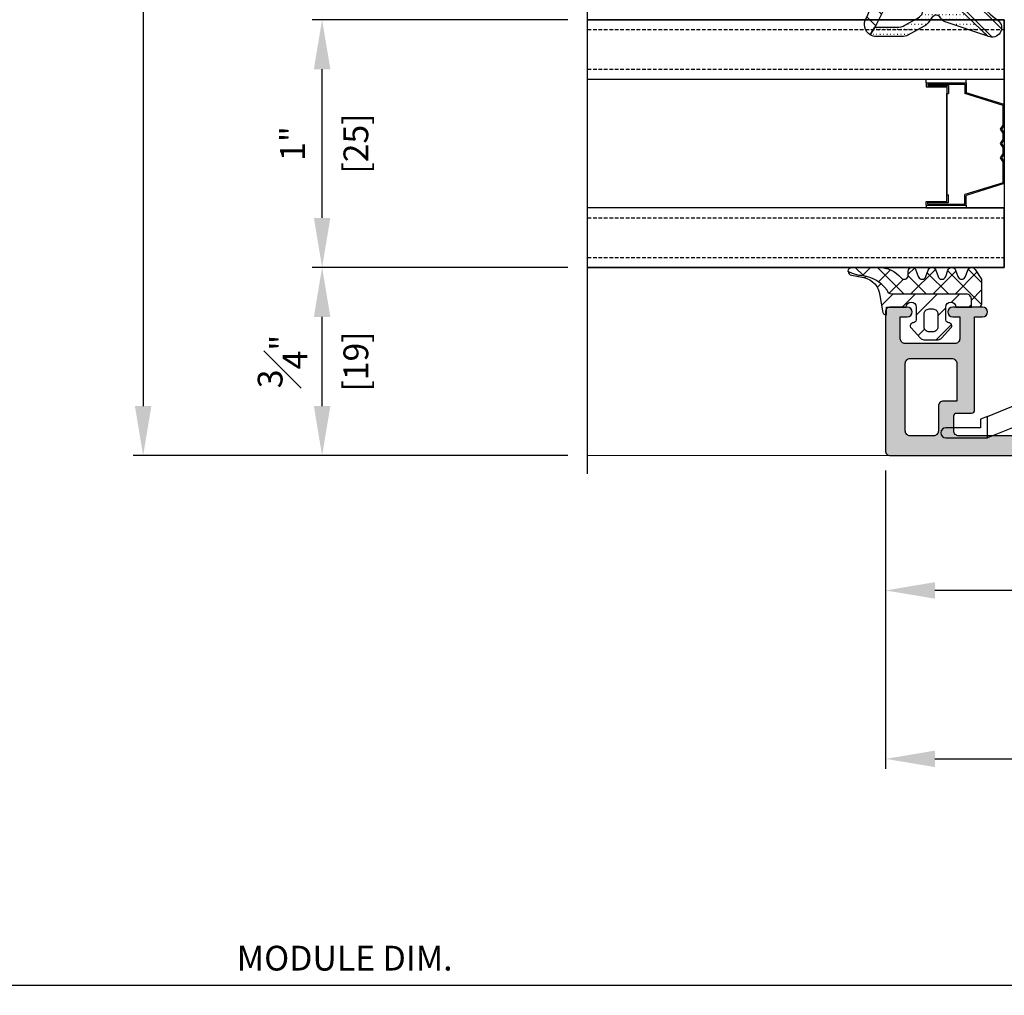
# Model space of a CAD drawing. Units: millimetres. Extents: x 0 to 1933, y 0 to 891.
# Drawn here: x 520 to 619, y 123 to 221 of the extents above; entities that cross this region are included whole.
import ezdxf

# ---------------------------------------------------------------- set-up
doc = ezdxf.new("R2010")
doc.units = ezdxf.units.MM
doc.header["$LTSCALE"] = 0.073313
doc.linetypes.add('HIDDENX2', pattern=[0.75, 0.5, -0.25])
for name, color, linetype in [('2', 2, 'Continuous'), ('4', 4, 'Continuous'), ('DIES', 3, 'Continuous'), ('E-DIM', 1, 'Continuous'), ('E-GLASS', 9, 'Continuous'), ('E-Glass support', 253, 'Continuous'), ('E-ISOLATOR', 31, 'Continuous'), ('E-Shading', 253, 'Continuous'), ('G-BORD-TEXT', 3, 'Continuous')]:
    doc.layers.add(name, color=color, linetype=linetype)
doc.layers.add('E-LINE', color=1, linetype='Continuous', lineweight=20)
doc.styles.add('ROMANS', font='romans', dxfattribs={"height": 2.5})
doc.dimstyles.new('EAGON-inch3(기준)', dxfattribs={"dimtxt": 4, "dimasz": 5, "dimexe": 1, "dimexo": 2, "dimgap": 1.5, "dimtad": 1, "dimdec": 4, "dimlfac": 0.03937, "dimdsep": 46, "dimlunit": 5, "dimtxsty": 'ROMANS', "dimcen": 1, "dimclrd": 5, "dimclre": 5, "dimclrt": 7, "dimazin": 2, "dimtm": 1e-09, "dimtfac": 1, "dimtdec": 4, "dimtix": 1, "dimtmove": 2, "dimatfit": 3, "dimfxl": 0, "dimfrac": 1, "dimtolj": 1, "dimtzin": 0, "dimlwd": -1, "dimlwe": -1, "dimarcsym": 0})

# ---------------------------------------------------------------- blocks, each defined once
blk = doc.blocks.new('*D51')
at = {"layer": '2', "color": 5, "transparency": 16777216}
for p, q in [((47307.385, 12808.18), (47307.385, 12734.391)), ((47002.188, 12787.923), (47002.188, 12734.391)), ((47302.385, 12735.391), (47007.188, 12735.391))]:
    blk.add_line(p, q, dxfattribs=at)
for points in [[(47007.188, 12736.224), (47007.188, 12734.558), (47002.188, 12735.391)], [(47302.385, 12736.224), (47302.385, 12734.558), (47307.385, 12735.391)]]:
    blk.add_solid(points, dxfattribs=at)
at = {"layer": 'DEFPOINTS', "color": 0, "transparency": 16777216}
for p in [(47307.385, 12810.18, 0), (47002.188, 12789.923), (47002.188, 12735.391)]:
    blk.add_point(p, dxfattribs=at)
at = {"layer": '2', "color": 7, "transparency": 16777216, "insert": (47154.786, 12738.141), "char_height": 2.5, "attachment_point": 5, "style": 'ROMANS'}
blk.add_mtext('\\A1;MODULE DIM.', dxfattribs=at)
blk = doc.blocks.new('*D53')
at = {"layer": 'DEFPOINTS', "color": 0, "transparency": 16777216}
for p in [(47209.38, 12789.364), (47290.38, 12789.364), (47209.38, 12775.255)]:
    blk.add_point(p, dxfattribs=at)
at = {"layer": 'E-DIM', "color": 5, "transparency": 16777216}
for p, q in [((47209.38, 12787.364), (47209.38, 12774.255)), ((47290.38, 12787.364), (47290.38, 12774.255)), ((47285.38, 12775.255), (47214.38, 12775.255))]:
    blk.add_line(p, q, dxfattribs=at)
for points in [[(47214.38, 12776.088), (47214.38, 12774.422), (47209.38, 12775.255)], [(47285.38, 12776.088), (47285.38, 12774.422), (47290.38, 12775.255)]]:
    blk.add_solid(points, dxfattribs=at)
at = {"layer": 'E-DIM', "color": 7, "transparency": 16777216, "char_height": 2.5, "attachment_point": 5, "style": 'ROMANS'}
for s, insert in [('\\A1;3{\\H1x;\\S3#16;}"', (47249.88, 12779.255)), ('\\A1;[81]', (47249.88, 12771.85))]:
    blk.add_mtext(s, dxfattribs=dict(at, insert=insert))
blk = doc.blocks.new('*D54')
at = {"layer": 'DEFPOINTS', "color": 0, "transparency": 16777216}
for p in [(47307.38, 12799.364), (47209.38, 12789.364), (47307.38, 12758.255)]:
    blk.add_point(p, dxfattribs=at)
at = {"layer": 'E-DIM', "color": 5, "transparency": 16777216}
for p, q in [((47307.38, 12797.364), (47307.38, 12757.255)), ((47209.38, 12787.364), (47209.38, 12757.255)), ((47214.38, 12758.255), (47302.38, 12758.255))]:
    blk.add_line(p, q, dxfattribs=at)
for points in [[(47214.38, 12759.088), (47214.38, 12757.422), (47209.38, 12758.255)], [(47302.38, 12759.088), (47302.38, 12757.422), (47307.38, 12758.255)]]:
    blk.add_solid(points, dxfattribs=at)
at = {"layer": 'E-DIM', "color": 7, "transparency": 16777216, "char_height": 2.5, "attachment_point": 5, "style": 'ROMANS'}
for s, insert in [('\\A1;3{\\H1x;\\S7#8;}"', (47258.38, 12762.255)), ('\\A1;[98]', (47258.38, 12754.85))]:
    blk.add_mtext(s, dxfattribs=dict(at, insert=insert))
blk = doc.blocks.new('EST G02')
at = {"layer": 'E-Shading'}
h = blk.add_hatch(dxfattribs=at)
h.set_pattern_fill('ANSI31', color=256, scale=10)
h.set_pattern_definition([(45, (0, 0), (-0.8838835, 0.8838835), [])])
h.paths.add_polyline_path([(1853.64, -661.816, -0.194304), (1853.893, -662.329), (1853.893, -663.784), (1849.802, -668.053, 0.904125), (1851.386, -669.108, -0.070797), (1854.192, -666.208, -0.09621), (1856.902, -662.76, 0.217815), (1857.006, -662.533, 1.04199), (1856.742, -661.966), (1855.456, -661.806), (1855.456, -659.433, -0.451558), (1855.794, -659.135), (1856.701, -659.25, 0.390403), (1857.028, -659.009), (1857.302, -657.602, 0.405067), (1857.065, -657.258, -0.071008), (1851.203, -655.637, 0.3236), (1849.919, -656.209), (1850.678, -656.64, 0.02922), (1853.164, -657.868, -0.353917), (1853.639, -658.455)])
h = blk.add_hatch(dxfattribs=at)
h.set_pattern_fill('ACAD_ISO07W100', color=256, scale=0.1, angle=90)
edge = h.paths.add_edge_path()
edge.add_line((1849.788, -668.067), (1851.239, -663.75))
edge.add_arc((1851.995, -664.01), 0.8, 116.95563, 160.98988, ccw=False)
edge.add_arc((1851.406, -662.852), 0.5, 296.95563, 413.63337)
edge.add_line((1851.702, -662.449), (1851.155, -662.046))
edge.add_arc((1851.867, -661.08), 1.2, 208.63337, 233.63337, ccw=False)
edge.add_line((1850.813, -661.655), (1849.904, -659.988))
edge.add_arc((1850.957, -659.413), 1.2, 179.99611, 208.63337, ccw=False)
edge.add_line((1849.757, -659.413), (1849.757, -656.77))
edge.add_arc((1850.956, -656.811), 1.2, 149.85211, 178.00766, ccw=False)
edge.add_line((1849.919, -656.209), (1850.689, -656.647))
edge.add_line((1850.689, -656.647), (1850.686, -658.888))
edge.add_arc((1852.386, -658.891), 1.7, 179.92719, 208.53659)
edge.add_line((1850.893, -659.703), (1851.535, -660.884))
edge.add_arc((1853.029, -660.072), 1.7, 208.53659, 233.53659)
edge.add_line((1852.018, -661.439), (1853.513, -661.724))
edge.add_arc((1853.132, -662.385), 0.764, -4.26446, 60.06709, ccw=False)
edge.add_line((1853.893, -662.442), (1853.893, -663.422))
edge.add_arc((1852.893, -663.422), 1, -30.38356, 0, ccw=False)
edge.add_line((1853.756, -663.928), (1849.788, -668.067))
at = {"layer": 'E-ISOLATOR'}
blk.add_lwpolyline([(1853.64, -661.816), (1853.639, -658.455, 0.252565), (1853.369, -657.953, -0.031416), (1850.689, -656.647), (1849.919, -656.209, -0.43431), (1851.628, -655.817, 0.065621), (1857.065, -657.258, -0.418974), (1857.299, -657.616), (1857.028, -659.009, -0.399586), (1856.692, -659.249), (1855.794, -659.135, 0.451558), (1855.456, -659.433), (1855.456, -661.541, 0.378585), (1855.719, -661.839), (1856.742, -661.966, -0.378585), (1857.006, -662.263), (1857.006, -662.533, -0.217815), (1856.902, -662.76, 0.09621), (1854.192, -666.208, 0.070797), (1851.386, -669.108, -0.872385), (1849.772, -668.114), (1849.788, -668.067)], format="xyb", dxfattribs=at)
blk.add_lwpolyline([(1849.788, -668.067), (1851.239, -663.75, -0.194535), (1851.633, -663.297, 0.558181), (1851.702, -662.449), (1851.155, -662.046, -0.109518), (1850.813, -661.655), (1849.904, -659.988, -0.125608), (1849.757, -659.413), (1849.757, -656.77, -0.123474), (1849.919, -656.209), (1850.689, -656.647), (1850.686, -658.888, 0.125485), (1850.893, -659.703), (1851.535, -660.884, 0.109518), (1852.018, -661.439), (1853.513, -661.724, -0.288312), (1853.893, -662.442), (1853.893, -663.422, -0.133355), (1853.756, -663.928)], format="xyb", close=True, dxfattribs=at)
blk = doc.blocks.new('ESTG09')
at = {"layer": 'E-Shading'}
h = blk.add_hatch(dxfattribs=at)
h.set_pattern_fill('ANSI37', color=256, scale=0.5)
h.set_pattern_definition([(45, (-9877.8884, -11468.822), (-1.12253202, 1.12253202), []), (135, (-9877.8884, -11468.822), (-1.12253202, -1.12253202), [])])
edge = h.paths.add_edge_path()
edge.add_line((1802.456, -557.124), (1803.254, -557.124))
edge.add_arc((1803.254, -557.624), 0.5, 0, 90, ccw=False)
edge.add_line((1803.754, -557.624), (1803.754, -565.146))
edge.add_arc((1804.254, -565.146), 0.5, 179.99999, 257.40204)
edge.add_arc((1801.993, -568.574), 3.643, 5.19558, 53.80978, ccw=False)
edge.add_arc((1809.035, -567.91), 3.429, 185.60113, 201.05367)
edge.add_line((1805.834, -569.142), (1806.048, -569.568))
edge.add_arc((1806.056, -569.168), 0.4, 268.91557, 360.08089)
edge.add_line((1806.456, -569.167), (1806.456, -566.496))
edge.add_arc((1803.456, -566.496), 3, 359.99867, 409.68018)
edge.add_arc((1805.656, -563.903), 0.4, 90, 229.67921, ccw=False)
edge.add_line((1805.656, -563.503), (1806.056, -563.503))
edge.add_arc((1806.056, -563.103), 0.4, 269.99978, 435.00028)
edge.add_line((1806.159, -562.717), (1805.552, -562.49))
edge.add_arc((1805.656, -562.103), 0.4, 105.00018, 254.99982, ccw=False)
edge.add_line((1805.552, -561.717), (1806.159, -561.49))
edge.add_arc((1806.056, -561.103), 0.4, 284.99956, 435.00044)
edge.add_line((1806.159, -560.717), (1805.552, -560.49))
edge.add_arc((1805.656, -560.103), 0.4, 105.00017, 254.99983, ccw=False)
edge.add_line((1805.552, -559.717), (1806.159, -559.49))
edge.add_arc((1806.056, -559.103), 0.4, 284.99956, 435.00044)
edge.add_line((1806.159, -558.717), (1805.552, -558.49))
edge.add_arc((1805.656, -558.103), 0.4, 105.00018, 254.99982, ccw=False)
edge.add_line((1805.552, -557.717), (1806.159, -557.49))
edge.add_arc((1806.056, -557.103), 0.4, 284.99947, 420.00033)
edge.add_line((1806.256, -556.757), (1805.255, -556.103))
edge.add_line((1805.255, -556.103), (1802.756, -556.103))
edge.add_arc((1802.756, -556.403), 0.3, 90, 180)
edge.add_line((1802.456, -556.403), (1802.456, -557.124))
h = blk.add_hatch(dxfattribs=at)
h.set_pattern_fill('ANSI31', color=256, scale=0.5)
h.set_pattern_definition([(45, (-9450.8296, -12509.5908), (-1.12253202, 1.12253202), [])])
edge = h.paths.add_edge_path()
edge.add_arc((1806.056, -569.168), 0.4, 191.01056, 268.91557, ccw=False)
edge.add_line((1805.663, -569.244), (1805.418, -567.983))
edge.add_arc((1803.455, -568.365), 2, 11.0025, 84.99179)
edge.add_line((1803.629, -566.373), (1802.056, -566.103))
edge.add_arc((1802.056, -565.703), 0.4, 180.00008, 269.99936, ccw=False)
edge.add_line((1801.656, -565.703), (1802.456, -565.703))
edge.add_line((1802.456, -565.703), (1802.456, -563.703))
edge.add_arc((1802.456, -563.203), 0.5, 270, 450)
edge.add_line((1802.456, -562.703), (1801.156, -562.703))
edge.add_arc((1801.156, -563.003), 0.3, 90, 180)
edge.add_line((1800.856, -563.003), (1800.856, -563.003))
edge.add_arc((1800.556, -563.003), 0.3, 225.00341, 359.99452, ccw=False)
edge.add_line((1800.344, -563.216), (1799.303, -562.275))
edge.add_arc((1799.656, -561.921), 0.5, 180, 225.02016, ccw=False)
edge.add_line((1799.156, -561.921), (1799.156, -560.485))
edge.add_arc((1799.656, -560.485), 0.5, 134.9723, 180, ccw=False)
edge.add_line((1799.303, -560.132), (1800.344, -559.191))
edge.add_arc((1800.556, -559.403), 0.3, -0.00005, 135.00193, ccw=False)
edge.add_arc((1801.156, -559.403), 0.3, 180, 270)
edge.add_line((1801.156, -559.703), (1802.456, -559.703))
edge.add_arc((1802.456, -559.203), 0.5, 269.99936, 449.99936)
edge.add_line((1802.456, -558.703), (1802.456, -557.124))
edge.add_line((1802.456, -557.124), (1803.254, -557.124))
edge.add_arc((1803.254, -557.624), 0.5, 0, 90, ccw=False)
edge.add_line((1803.754, -557.624), (1803.754, -565.146))
edge.add_arc((1804.254, -565.146), 0.5, 179.99999, 257.40204)
edge.add_arc((1801.993, -568.574), 3.643, 5.19558, 53.80978, ccw=False)
edge.add_arc((1809.035, -567.91), 3.429, 185.60113, 201.05367)
edge.add_line((1805.834, -569.142), (1806.048, -569.568))
edge = h.paths.add_edge_path(flags=16)
edge.add_arc((1801.756, -561.403), 0.5, 269.99888, 360.00112)
edge.add_line((1802.256, -561.403), (1802.256, -561.003))
edge.add_arc((1801.756, -561.003), 0.5, 359.99888, 450.00112)
edge.add_line((1801.756, -560.503), (1800.456, -560.503))
edge.add_arc((1800.456, -561.003), 0.5, 89.99786, 180.00214)
edge.add_line((1799.956, -561.003), (1799.956, -561.403))
edge.add_arc((1800.456, -561.403), 0.5, 179.99786, 270.00214)
edge.add_line((1800.456, -561.903), (1801.756, -561.903))
at = {"layer": 'E-ISOLATOR'}
blk.add_lwpolyline([(1802.456, -557.124), (1803.254, -557.124, -0.414214), (1803.754, -557.624), (1803.754, -565.146, 0.351185), (1804.145, -565.634, -0.215359), (1805.622, -568.244, 0.067527), (1805.834, -569.142), (1806.048, -569.568, 0.420183), (1806.456, -569.167), (1806.456, -566.496, 0.220237), (1805.397, -564.208, -0.698124), (1805.656, -563.503), (1806.056, -563.503, 0.87698), (1806.159, -562.717), (1805.552, -562.49, -0.767324), (1805.552, -561.717), (1806.159, -561.49, 0.767333), (1806.159, -560.717), (1805.552, -560.49, -0.767325), (1805.552, -559.717), (1806.159, -559.49, 0.767333), (1806.159, -558.717), (1805.552, -558.49, -0.767324), (1805.552, -557.717), (1806.159, -557.49, 0.668184), (1806.256, -556.757), (1805.255, -556.103), (1802.756, -556.103, 0.414214), (1802.456, -556.403), (1802.456, -557.124)], format="xyb", dxfattribs=at)
for points in [[(1806.048, -569.568, -0.353652), (1805.663, -569.244), (1805.418, -567.983, 0.334543), (1803.629, -566.373), (1802.056, -566.103, -0.41421), (1801.656, -565.703), (1802.456, -565.703), (1802.456, -563.703, 1), (1802.456, -562.703), (1801.156, -562.703, 0.414214), (1800.856, -563.003), (1800.856, -563.003, -0.668123), (1800.344, -563.216), (1799.303, -562.275, -0.199004), (1799.156, -561.921), (1799.156, -560.485, -0.199038), (1799.303, -560.132), (1800.344, -559.191, -0.668191), (1800.856, -559.403), (1800.856, -559.403, 0.414214), (1801.156, -559.703), (1802.456, -559.703, 1), (1802.456, -558.703), (1802.456, -557.124), (1803.254, -557.124, -0.414214), (1803.754, -557.624), (1803.754, -565.146, 0.351185), (1804.145, -565.634, -0.215359), (1805.622, -568.244, 0.067527), (1805.834, -569.142)], [(1801.756, -561.903, 0.414225), (1802.256, -561.403), (1802.256, -561.003, 0.414225), (1801.756, -560.503), (1800.456, -560.503, 0.414235), (1799.956, -561.003), (1799.956, -561.403, 0.414235), (1800.456, -561.903)]]:
    blk.add_lwpolyline(points, format="xyb", close=True, dxfattribs=at)
blk = doc.blocks.new('EST A71')
at = {"layer": 'E-Shading'}
h = blk.add_hatch(color=256, dxfattribs=at)
h.dxf.hatch_style = 1
edge = h.paths.add_edge_path()
edge.add_line((334.001, -8371.864), (334.001, -8373.764))
edge.add_arc((333.501, -8373.764), 0.5, -90, 0, ccw=False)
edge.add_line((333.501, -8374.264), (323.501, -8374.264))
edge.add_arc((323.501, -8373.764), 0.5, 180, 270, ccw=False)
edge.add_line((323.001, -8373.764), (323.001, -8357.264))
edge.add_arc((323.501, -8357.264), 0.5, 90, 180, ccw=False)
edge.add_line((323.501, -8356.764), (325.001, -8356.764))
edge.add_arc((325.001, -8357.064), 0.3, 0, 90, ccw=False)
edge.add_line((325.301, -8357.064), (325.301, -8358.564))
edge.add_arc((325.601, -8358.564), 0.3, 180, 270)
edge.add_line((325.601, -8358.864), (335.001, -8358.864))
edge.add_line((335.001, -8358.864), (335.001, -8359.664))
edge.add_arc((335.501, -8359.664), 0.5, 180, 360)
edge.add_line((336.001, -8359.664), (336.001, -8356.664))
edge.add_arc((335.501, -8356.664), 0.5, 0, 180)
edge.add_line((335.001, -8356.664), (335.001, -8357.364))
edge.add_line((335.001, -8357.364), (332.801, -8357.364))
edge.add_arc((332.801, -8356.864), 0.5, 180, 270, ccw=False)
edge.add_line((332.301, -8356.864), (332.301, -8351.864))
edge.add_arc((332.801, -8351.864), 0.5, 90, 180, ccw=False)
edge.add_line((332.801, -8351.364), (335.001, -8351.364))
edge.add_line((335.001, -8351.364), (335.001, -8352.064))
edge.add_arc((335.501, -8352.064), 0.5, 180, 360)
edge.add_line((336.001, -8352.064), (336.001, -8350.364))
edge.add_arc((335.501, -8350.364), 0.5, 0, 90)
edge.add_line((335.501, -8349.864), (321.501, -8349.864))
edge.add_arc((321.501, -8350.364), 0.5, 90, 180)
edge.add_line((321.001, -8350.364), (321.001, -8430.364))
edge.add_arc((321.501, -8430.364), 0.5, 180, 270)
edge.add_line((321.501, -8430.864), (325.501, -8430.864))
edge.add_arc((325.501, -8430.364), 0.5, 270, 360)
edge.add_line((326.001, -8430.364), (326.001, -8428.664))
edge.add_arc((325.501, -8428.664), 0.5, 0, 180)
edge.add_line((325.001, -8428.664), (325.001, -8429.364))
edge.add_line((325.001, -8429.364), (322.801, -8429.364))
edge.add_arc((322.801, -8428.864), 0.5, 180, 270, ccw=False)
edge.add_line((322.301, -8428.864), (322.301, -8423.864))
edge.add_arc((322.801, -8423.864), 0.5, 90, 180, ccw=False)
edge.add_line((322.801, -8423.364), (325.001, -8423.364))
edge.add_line((325.001, -8423.364), (325.001, -8424.064))
edge.add_arc((325.501, -8424.064), 0.5, 180, 360)
edge.add_line((326.001, -8424.064), (326.001, -8421.064))
edge.add_arc((325.501, -8421.064), 0.5, 0, 180)
edge.add_line((325.001, -8421.064), (325.001, -8421.864))
edge.add_line((325.001, -8421.864), (323.501, -8421.864))
edge.add_arc((323.501, -8421.364), 0.5, 180, 270, ccw=False)
edge.add_line((323.001, -8421.364), (323.001, -8399.95))
edge.add_line((323.001, -8399.95), (323.794, -8399.157))
edge.add_arc((324.501, -8399.864), 1, 0, 135, ccw=False)
edge.add_line((325.501, -8399.864), (325.501, -8404.864))
edge.add_arc((326.501, -8404.864), 1, 180, 270)
edge.add_line((326.501, -8405.864), (328.901, -8405.864))
edge.add_line((328.901, -8405.864), (330.001, -8404.764))
edge.add_line((330.001, -8404.764), (330.001, -8404.164))
edge.add_line((330.001, -8404.164), (328.501, -8404.164))
edge.add_arc((328.501, -8403.164), 1, 180, 270, ccw=False)
edge.add_line((327.501, -8403.164), (327.501, -8399.864))
edge.add_arc((328.501, -8399.864), 1, 90, 180, ccw=False)
edge.add_line((328.501, -8398.864), (337.701, -8398.864))
edge.add_arc((337.701, -8399.864), 1, 0, 90, ccw=False)
edge.add_line((338.701, -8399.864), (338.701, -8403.164))
edge.add_arc((337.701, -8403.164), 1, -90, 0, ccw=False)
edge.add_line((337.701, -8404.164), (336.201, -8404.164))
edge.add_line((336.201, -8404.164), (336.201, -8404.864))
edge.add_arc((337.201, -8404.864), 1, 180, 270)
edge.add_line((337.201, -8405.864), (342.201, -8405.864))
edge.add_arc((342.201, -8406.164), 0.3, 10.90428, 89.98708, ccw=False)
edge.add_arc((342.79, -8406.051), 0.3, 190.90428, 250)
edge.add_line((342.687, -8406.333), (344.098, -8406.846))
edge.add_arc((344.201, -8406.564), 0.3, 250, 365)
edge.add_line((344.5, -8406.538), (344.293, -8404.172))
edge.add_arc((343.994, -8404.199), 0.3, 5, 45)
edge.add_line((344.206, -8403.987), (343.842, -8403.623))
edge.add_arc((343.701, -8403.764), 0.2, 45, 165)
edge.add_line((343.508, -8403.712), (343.462, -8403.881))
edge.add_arc((343.269, -8403.83), 0.2, 285, 345, ccw=False)
edge.add_line((343.321, -8404.023), (341.339, -8404.554))
edge.add_arc((341.261, -8404.264), 0.3, 270, 285, ccw=False)
edge.add_line((341.261, -8404.564), (341.101, -8404.564))
edge.add_arc((341.101, -8404.264), 0.3, 131.81031, 270, ccw=False)
edge.add_arc((340.701, -8403.817), 0.3, 311.81031, 360)
edge.add_line((341.001, -8403.817), (341.001, -8399.964))
edge.add_arc((341.301, -8399.964), 0.3, 90, 180, ccw=False)
edge.add_line((341.301, -8399.664), (341.522, -8399.664))
edge.add_arc((341.522, -8399.964), 0.3, 58.60449, 90, ccw=False)
edge.add_line((341.678, -8399.708), (343.197, -8400.635))
edge.add_arc((343.301, -8400.464), 0.2, 238.60449, 360)
edge.add_line((343.501, -8400.464), (343.501, -8398.758))
edge.add_arc((343.001, -8398.758), 0.5, 0, 58.60449)
edge.add_line((343.261, -8398.331), (341.001, -8396.952))
edge.add_line((341.001, -8396.952), (341.001, -8380.777))
edge.add_line((341.001, -8380.777), (343.261, -8379.397))
edge.add_arc((343.001, -8378.97), 0.5, 301.39551, 360)
edge.add_line((343.501, -8378.97), (343.501, -8377.264))
edge.add_arc((343.301, -8377.264), 0.2, 0, 121.39551)
edge.add_line((343.197, -8377.093), (341.678, -8378.02))
edge.add_arc((341.522, -8377.764), 0.3, 270, 301.39551, ccw=False)
edge.add_line((341.522, -8378.064), (341.301, -8378.064))
edge.add_arc((341.301, -8377.764), 0.3, 180, 270, ccw=False)
edge.add_line((341.001, -8377.764), (341.001, -8373.911))
edge.add_arc((340.701, -8373.911), 0.3, 0, 48.18969)
edge.add_arc((341.101, -8373.464), 0.3, 90, 228.18969, ccw=False)
edge.add_line((341.101, -8373.164), (341.261, -8373.164))
edge.add_arc((341.261, -8373.464), 0.3, 75, 90, ccw=False)
edge.add_line((341.339, -8373.174), (343.321, -8373.705))
edge.add_arc((343.269, -8373.899), 0.2, 15, 75, ccw=False)
edge.add_line((343.462, -8373.847), (343.508, -8374.016))
edge.add_arc((343.701, -8373.964), 0.2, 195, 315)
edge.add_line((343.842, -8374.106), (344.206, -8373.742))
edge.add_arc((343.994, -8373.53), 0.3, 315, 355)
edge.add_line((344.293, -8373.556), (344.5, -8371.19))
edge.add_arc((344.201, -8371.164), 0.3, 355, 470)
edge.add_line((344.098, -8370.882), (342.687, -8371.396))
edge.add_arc((342.79, -8371.678), 0.3, 110, 169.09572)
edge.add_arc((342.201, -8371.564), 0.3, 270, 349.09572, ccw=False)
edge.add_line((342.201, -8371.864), (334.001, -8371.864))
h.paths.add_polyline_path([(335.501, -8376.064), (322.801, -8376.064), (322.801, -8397.064), (339.501, -8397.064), (339.501, -8373.364), (335.501, -8373.364)], flags=16)
edge = h.paths.add_edge_path(flags=16)
edge.add_line((326.001, -8355.209), (323.501, -8355.209))
edge.add_arc((323.501, -8354.709), 0.5, 180, 270, ccw=False)
edge.add_line((323.001, -8354.709), (323.001, -8352.364))
edge.add_arc((323.501, -8352.364), 0.5, 90, 180, ccw=False)
edge.add_line((323.501, -8351.864), (330.301, -8351.864))
edge.add_arc((330.301, -8352.364), 0.5, 0, 90, ccw=False)
edge.add_line((330.801, -8352.364), (330.801, -8356.564))
edge.add_arc((330.301, -8356.564), 0.5, -90, 0, ccw=False)
edge.add_line((330.301, -8357.064), (326.501, -8357.064))
edge.add_line((326.501, -8357.064), (326.501, -8355.709))
edge.add_arc((326.001, -8355.709), 0.5, 360, 450)
at = {"layer": 'DIES'}
for points in [[(334.001, -8371.864), (334.001, -8373.764, -0.414214), (333.501, -8374.264), (323.501, -8374.264, -0.414214), (323.001, -8373.764), (323.001, -8357.264, -0.414214), (323.501, -8356.764), (325.001, -8356.764, -0.414214), (325.301, -8357.064), (325.301, -8358.564, 0.414214), (325.601, -8358.864), (335.001, -8358.864), (335.001, -8359.664, 1), (336.001, -8359.664), (336.001, -8356.664, 1), (335.001, -8356.664), (335.001, -8357.364), (332.801, -8357.364, -0.414214), (332.301, -8356.864), (332.301, -8351.864, -0.414214), (332.801, -8351.364), (335.001, -8351.364), (335.001, -8352.064, 1), (336.001, -8352.064), (336.001, -8350.364, 0.414214), (335.501, -8349.864), (321.501, -8349.864, 0.414214), (321.001, -8350.364), (321.001, -8430.364, 0.414214), (321.501, -8430.864), (325.501, -8430.864, 0.414214), (326.001, -8430.364), (326.001, -8428.664, 1), (325.001, -8428.664), (325.001, -8429.364), (322.801, -8429.364, -0.414214), (322.301, -8428.864), (322.301, -8423.864, -0.414214), (322.801, -8423.364), (325.001, -8423.364), (325.001, -8424.064, 1), (326.001, -8424.064), (326.001, -8421.064, 1), (325.001, -8421.064), (325.001, -8421.864), (323.501, -8421.864, -0.414214), (323.001, -8421.364), (323.001, -8399.95), (323.794, -8399.157, -0.668179), (325.501, -8399.864), (325.501, -8404.864, 0.414214), (326.501, -8405.864), (328.901, -8405.864), (330.001, -8404.764), (330.001, -8404.164), (328.501, -8404.164, -0.414214), (327.501, -8403.164), (327.501, -8399.864, -0.414214), (328.501, -8398.864), (337.701, -8398.864, -0.414214), (338.701, -8399.864), (338.701, -8403.164, -0.414214), (337.701, -8404.164), (336.201, -8404.164), (336.201, -8404.864, 0.414214), (337.201, -8405.864), (342.201, -8405.864, -0.359445), (342.496, -8406.107, 0.263725), (342.687, -8406.333), (344.098, -8406.846, 0.548619), (344.5, -8406.538), (344.293, -8404.172, 0.176327), (344.206, -8403.987), (343.842, -8403.623, 0.57735), (343.508, -8403.712), (343.462, -8403.881, -0.267949), (343.321, -8404.023), (341.339, -8404.554, -0.065543), (341.261, -8404.564), (341.101, -8404.564, -0.6885), (340.901, -8404.041, 0.213422), (341.001, -8403.817), (341.001, -8399.964, -0.414214), (341.301, -8399.664), (341.522, -8399.664, -0.137852), (341.678, -8399.708), (343.197, -8400.635, 0.585498), (343.501, -8400.464), (343.501, -8398.758, 0.261434), (343.261, -8398.331), (341.001, -8396.952), (341.001, -8380.777), (343.261, -8379.397, 0.261434), (343.501, -8378.97), (343.501, -8377.264, 0.585498), (343.197, -8377.093), (341.678, -8378.02, -0.137852), (341.522, -8378.064), (341.301, -8378.064, -0.414214), (341.001, -8377.764), (341.001, -8373.911, 0.213422), (340.901, -8373.688, -0.6885), (341.101, -8373.164), (341.261, -8373.164, -0.065543), (341.339, -8373.174), (343.321, -8373.705, -0.267949), (343.462, -8373.847), (343.508, -8374.016, 0.57735), (343.842, -8374.106), (344.206, -8373.742, 0.176327), (344.293, -8373.556), (344.5, -8371.19, 0.548619), (344.098, -8370.882), (342.687, -8371.396, 0.263725), (342.496, -8371.621, -0.359508), (342.201, -8371.864)], [(326.001, -8355.209), (323.501, -8355.209, -0.414214), (323.001, -8354.709), (323.001, -8352.364, -0.414214), (323.501, -8351.864), (330.301, -8351.864, -0.414214), (330.801, -8352.364), (330.801, -8356.564, -0.414214), (330.301, -8357.064), (326.501, -8357.064), (326.501, -8355.709, 0.414214)]]:
    blk.add_lwpolyline(points, format="xyb", close=True, dxfattribs=at)
blk.add_lwpolyline([(335.501, -8376.064), (322.801, -8376.064), (322.801, -8397.064), (339.501, -8397.064), (339.501, -8373.364), (335.501, -8373.364)], close=True, dxfattribs=at)
blk = doc.blocks.new('EWS 95 OW_Vent out')
at = {"layer": 'E-Shading'}
blk.add_blockref('EST A71', (122.26, 8.155), dxfattribs=at)
blk = doc.blocks.new('NFRC GLASS 25MM')
for points in [[(42.062, 19), (0, 19), (0, 25), (42.062, 25)], [(42.062, 0), (0, 0), (0, 6), (42.062, 6)]]:
    blk.add_lwpolyline(points)
at = {"layer": '4'}
for p, q in [((7.874, 19), (0, 19)), ((0, 16.435), (0, 19)), ((3.856, 18.619), (3.856, 19)), ((7.874, 18.619), (7.874, 19)), ((7.874, 18.619), (3.856, 18.619)), ((3.856, 18.619), (3.856, 17.628)), ((7.714, 18.505), (3.97, 18.505)), ((3.97, 18.505), (3.97, 17.544)), ((7.714, 18.352), (5.646, 18.352)), ((5.646, 18.352), (5.646, 17.552)), ((7.874, 18.238), (5.812, 18.238)), ((5.812, 18.238), (5.812, 17.552)), ((7.714, 18.505), (7.714, 18.352)), ((7.874, 18.619), (7.874, 18.238)), ((0, 16.435), (3.856, 17.628)), ((0.114, 16.35), (3.97, 17.544)), ((5.761, 17.552), (5.646, 17.552)), ((5.761, 7.334), (5.761, 17.552)), ((5.812, 7.334), (5.812, 17.552)), ((0, 14.305), (0, 16.435)), ((0.114, 14.341), (0.114, 16.35)), ((0.254, 13.948), (0, 14.305)), ((0, 13.591), (0.254, 13.948)), ((0.394, 13.948), (0.114, 14.341)), ((0.114, 13.554), (0.394, 13.948)), ((0, 12.857), (0, 13.591)), ((0.114, 12.893), (0.114, 13.554)), ((0.254, 12.5), (0, 12.857)), ((0, 12.143), (0.254, 12.5)), ((0, 11.409), (0, 12.143)), ((0.394, 12.5), (0.114, 12.893)), ((0.114, 12.107), (0.394, 12.5)), ((0.114, 11.446), (0.114, 12.107)), ((0.254, 11.052), (0, 11.409)), ((0, 10.695), (0.254, 11.052)), ((0.394, 11.052), (0.114, 11.446)), ((0.114, 10.659), (0.394, 11.052)), ((0, 8.451), (0, 10.695)), ((0.114, 8.535), (0.114, 10.659)), ((0, 8.451), (3.856, 7.257)), ((0, 8.451), (0, 6)), ((0.114, 8.535), (3.97, 7.342)), ((3.856, 6.267), (3.856, 7.257)), ((3.97, 6.381), (3.97, 7.342)), ((5.761, 7.334), (5.646, 7.334)), ((5.646, 6.533), (5.646, 7.334)), ((5.812, 6.648), (5.812, 7.334)), ((7.874, 6), (0, 6)), ((7.874, 6.267), (3.856, 6.267)), ((3.856, 6.267), (3.856, 6)), ((7.714, 6.381), (3.97, 6.381)), ((7.714, 6.533), (5.646, 6.533)), ((7.874, 6.648), (5.812, 6.648)), ((7.714, 6.381), (7.714, 6.533)), ((7.874, 6.267), (7.874, 6.648)), ((7.874, 6.267), (7.874, 6))]:
    blk.add_line(p, q, dxfattribs=at)
at = {"layer": 'DEFPOINTS'}
blk.add_line((42.062, -20.827), (42.062, 81.414), dxfattribs=at)
at = {"layer": 'E-GLASS', "color": 5, "linetype": 'HIDDENX2', "ltscale": 10}
for p, q in [((42.062, 24), (0, 24)), ((42.062, 20), (0, 20)), ((42.062, 5), (0, 5)), ((42.062, 1), (0, 1))]:
    blk.add_line(p, q, dxfattribs=at)
blk = doc.blocks.new('25.4 ori block')
at = {"layer": 'E-GLASS', "xscale": -0.9999999999999998, "rotation": 180}
blk.add_blockref('NFRC GLASS 25MM', (-2551.146, 791.174), dxfattribs=at)
blk = doc.blocks.new('EST S03')
at = {"layer": 'E-Glass support'}
blk.add_line((-1795.457, -1909.535), (-1793.3, -1909.535), dxfattribs=at)
for points in [[(-1794.59, -1906.335), (-1794.872, -1905.635), (-1795.746, -1905.635), (-1795.746, -1902.135, 1), (-1796.746, -1902.135), (-1796.746, -1906.335)], [(-1792.046, -1918.035), (-1786.546, -1918.035), (-1786.546, -1919.635), (-1786.046, -1919.635, 0.414214), (-1785.546, -1919.135), (-1785.546, -1915.035), (-1770.546, -1915.035), (-1770.546, -1918.035), (-1727.046, -1918.035), (-1727.046, -1913.035), (-1792.046, -1913.035)]]:
    blk.add_lwpolyline(points, format="xyb", dxfattribs=at)
blk.add_lwpolyline([(-1794.59, -1906.335), (-1793.3, -1909.535), (-1792.287, -1912.051), (-1792.091, -1912.535), (-1792.046, -1912.647), (-1792.046, -1913.035), (-1792.046, -1918.035), (-1792.046, -1920.435), (-1794.046, -1920.435), (-1794.046, -1913.035), (-1794.248, -1912.535), (-1794.443, -1912.051), (-1795.457, -1909.535), (-1796.746, -1906.335)], close=True, dxfattribs=at)
blk = doc.blocks.new('A$Cf2ef45d1_EX')
at = {"layer": 'E-GLASS'}
blk.add_lwpolyline([(-59.2, -115.917), (-59.2, -73.855), (-84.2, -73.855), (-84.2, -115.917)], dxfattribs=at)
at = {"layer": 'E-LINE'}
blk.add_line((-103.2, -85.355), (-103.2, -115.917), dxfattribs=at)
at = {"xscale": -1.000000000000001, "rotation": 90}
blk.add_blockref('25.4 ori block', (706.974, -2625.001), dxfattribs=at)
blk.add_blockref('ESTG09', (-1890.656, 479.949))
at = {"layer": 'E-GLASS', "xscale": -1, "rotation": 180}
blk.add_blockref('EST G02', (-1910.656, -743.587), dxfattribs=at)
at = {"layer": 'E-Glass support', "xscale": -1, "rotation": 180}
blk.add_blockref('EST S03', (1695.346, -1981.885), dxfattribs=at)
at = {"layer": 'E-Shading', "xscale": -1, "rotation": 180}
blk.add_blockref('EWS 95 OW_Vent out', (-546.461, -8427.56), dxfattribs=at)
blk = doc.blocks.new('*D59')
at = {"layer": 'DEFPOINTS', "color": 0, "transparency": 16777216}
for p in [(47152.512, 12807.864), (47179.318, 12807.864), (47179.318, 12788.864)]:
    blk.add_point(p, dxfattribs=at)
at = {"layer": 'E-DIM', "color": 5, "transparency": 16777216}
for p, q in [((47177.318, 12807.864), (47151.512, 12807.864)), ((47152.512, 12793.864), (47152.512, 12802.864)), ((47177.318, 12788.864), (47151.512, 12788.864))]:
    blk.add_line(p, q, dxfattribs=at)
for points in [[(47151.679, 12802.864), (47153.345, 12802.864), (47152.512, 12807.864)], [(47151.679, 12793.864), (47153.345, 12793.864), (47152.512, 12788.864)]]:
    blk.add_solid(points, dxfattribs=at)
at = {"layer": 'E-DIM', "color": 7, "transparency": 16777216, "char_height": 2.5, "attachment_point": 5, "rotation": 90, "style": 'ROMANS'}
for s, insert in [('\\A1;{\\H1x;\\S3#4;}"', (47148.512, 12798.364)), ('\\A1;[19]', (47155.917, 12798.364))]:
    blk.add_mtext(s, dxfattribs=dict(at, insert=insert))
blk = doc.blocks.new('*D60')
at = {"layer": 'DEFPOINTS', "color": 0, "transparency": 16777216}
for p in [(47152.512, 12832.864), (47179.318, 12832.864), (47179.318, 12807.864)]:
    blk.add_point(p, dxfattribs=at)
at = {"layer": 'E-DIM', "color": 5, "transparency": 16777216}
for p, q in [((47177.318, 12832.864), (47151.512, 12832.864)), ((47152.512, 12812.864), (47152.512, 12827.864)), ((47177.318, 12807.864), (47151.512, 12807.864))]:
    blk.add_line(p, q, dxfattribs=at)
for points in [[(47151.679, 12827.864), (47153.345, 12827.864), (47152.512, 12832.864)], [(47151.679, 12812.864), (47153.345, 12812.864), (47152.512, 12807.864)]]:
    blk.add_solid(points, dxfattribs=at)
at = {"layer": 'E-DIM', "color": 7, "transparency": 16777216, "char_height": 2.5, "attachment_point": 5, "rotation": 90, "style": 'ROMANS'}
for s, insert in [('\\A1;[25]', (47155.917, 12820.364)), ('\\A1;1"', (47149.524, 12820.364))]:
    blk.add_mtext(s, dxfattribs=dict(at, insert=insert))
blk = doc.blocks.new('*D61')
at = {"layer": 'DEFPOINTS', "color": 0, "transparency": 16777216}
for p in [(47179.318, 12948.864), (47134.442, 12788.864), (47179.318, 12788.864)]:
    blk.add_point(p, dxfattribs=at)
at = {"layer": 'E-DIM', "color": 5, "transparency": 16777216}
for p, q in [((47177.318, 12948.864), (47133.442, 12948.864)), ((47134.442, 12943.864), (47134.442, 12793.864)), ((47177.318, 12788.864), (47133.442, 12788.864))]:
    blk.add_line(p, q, dxfattribs=at)
for points in [[(47133.608, 12943.864), (47135.275, 12943.864), (47134.442, 12948.864)], [(47133.608, 12793.864), (47135.275, 12793.864), (47134.442, 12788.864)]]:
    blk.add_solid(points, dxfattribs=at)
at = {"layer": 'E-DIM', "color": 7, "transparency": 16777216, "char_height": 2.5, "attachment_point": 5, "rotation": 90, "style": 'ROMANS'}
for s, insert in [('\\A1;6{\\H1x;\\S5#16;}"', (47130.442, 12868.864)), ('\\A1;[160]', (47137.847, 12868.864))]:
    blk.add_mtext(s, dxfattribs=dict(at, insert=insert))

msp = doc.modelspace()

# ---------------------------------------------------------------- block references
at = {"layer": 'G-BORD-TEXT', "xscale": -1, "rotation": 270}
msp.add_blockref('A$Cf2ef45d1_EX', (693.25577, 280.6949, 0), dxfattribs=at)

# ---------------------------------------------------------------- dimensions: what is measured, and where the dimension line sits
at = {"layer": '2'}
dim = msp.add_linear_dim(base=(400.20886, 124.02179, 0), p1=(705.40577, 198.81037, 0), p2=(400.20886, 178.55412, 0), angle=180, text='MODULE DIM.', dimstyle='EAGON-inch3(기준)', override={"dimpost": '"\\X'}, dxfattribs=at)
dim.commit()
dim.dimension.update_dxf_attribs({"geometry": '*D51', "text_midpoint": (552.80732, 126.77179, 0), "insert": (-46601.97893, -12611.36913)})
at = {"layer": 'E-DIM'}
for base, p1, p2, angle, picture, middle in [((532.46287, 177.4949, 0), (577.33878, 337.4949, 0), (577.33878, 177.4949, 0), 90, '*D61', (532.46287, 257.4949, 0)), ((550.533, 221.4949, 0), (577.33878, 196.4949, 0), (577.33878, 221.4949, 0), 90, '*D60', (550.533, 208.9949, 0)), ((550.533, 196.4949, 0), (577.33878, 177.4949, 0), (577.33878, 196.4949, 0), 90, '*D59', (550.533, 186.9949, 0)), ((705.40092, 146.88603, 0), (607.40092, 177.9949, 0), (705.40092, 187.9949, 0), 180, '*D54', (656.40092, 146.88603, 0)), ((607.40092, 163.88603, 0), (688.40092, 177.9949, 0), (607.40092, 177.9949, 0), 180, '*D53', (647.90092, 163.88603, 0))]:
    dim = msp.add_linear_dim(base=base, p1=p1, p2=p2, angle=angle, dimstyle='EAGON-inch3(기준)', override={"dimpost": '"\\X'}, dxfattribs=at)
    dim.commit()
    dim.dimension.update_dxf_attribs({"geometry": picture, "text_midpoint": middle, "insert": (-46601.97893, -12611.36913)})

doc.saveas('drawing.dxf')
